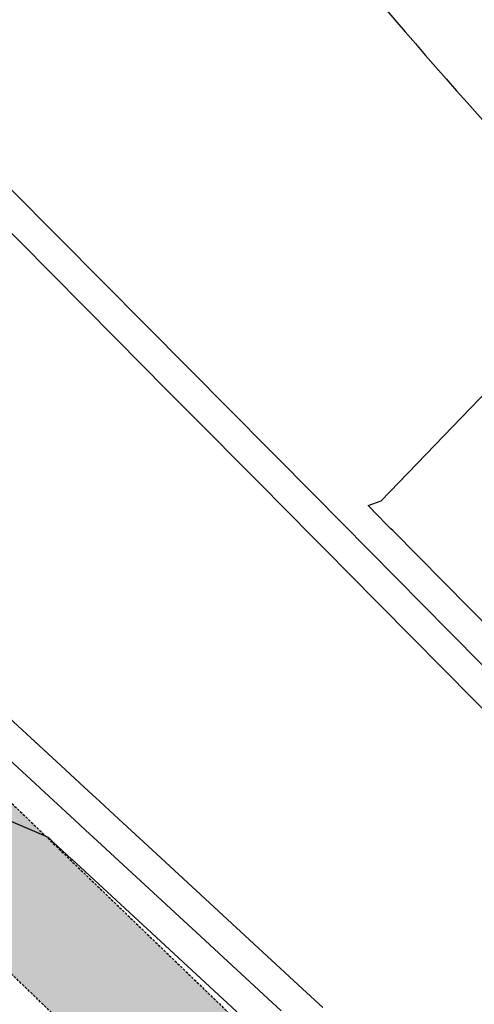
# Model space of a CAD drawing. Units: feet. Extents: x 7 to 4539445, y 10 to 27651692.
# Drawn here: x 2268601 to 2268646, y 13825949 to 13826045 of the extents above; entities that cross this region are included whole.
import ezdxf
from ezdxf.lldxf.tags import DXFTag

# ---------------------------------------------------------------- set-up
doc = ezdxf.new("R2010")
doc.units = ezdxf.units.FT
doc.header["$MEASUREMENT"] = 0
doc.linetypes.add('HIDDEN', pattern=[0.375, 0.25, -0.125])
for name, color, linetype in [('C-ROAD-BCRB', 1, 'Continuous'), ('C-ROAD-FCRB', 2, 'Continuous'), ('C-ROAD-GUTR', 251, 'Continuous'), ('C-ROAD-SDWK CONTRACTOR', 253, 'Continuous'), ('C-SDWK', 1, 'Continuous'), ('C-STRM-ACCESS TEMP', 250, 'HIDDEN'), ('C-TOPO-CONT', 2, 'Continuous'), ('C-TOPO-CONT-MJR', 3, 'Continuous'), ('C-WATR-PIPE-12', 131, 'WATER-12')]:
    doc.layers.add(name, color=color, linetype=linetype)
doc.styles.add('Simplex', font='simplex.shx')
tags = doc.linetypes.add('WATER-12', pattern='A,0.5,-0.1,["12 W",Simplex,S=0.07,R=0,X=-0.08,Y=-0.04],-0.2', length=0.8).pattern_tags.tags
tags[6] = DXFTag(74, 10)

msp = doc.modelspace()

# ---------------------------------------------------------------- hatches: boundary and pattern name
at = {"layer": 'C-ROAD-SDWK CONTRACTOR'}
h = msp.add_hatch(color=256, dxfattribs=at)
h.dxf.hatch_style = 1
edge = h.paths.add_edge_path()
edge.add_line((2268602.18230544, 13826105.37173678), (2268605.423089875, 13826108.63864543))
edge.add_arc((2269049.355302172, 13826398.16272165), 529.9999998379315, 213.1116197864887, 223.6747915999418)
edge.add_arc((2268648.126921032, 13826014.97421177), 24.81327382928321, -20.149837140095315, 43.848371914301026, ccw=False)
edge.add_line((2268671.421497793, 13826006.4266243), (2268667.183674842, 13826007.94018191))
edge.add_arc((2268648.126008125, 13826014.97384741), 20.3142095871985, 339.7422704272819, 403.8857807484565)
edge.add_arc((2269049.355302217, 13826398.16272169), 534.4999998950689, 213.2151745270504, 223.6747915993676, ccw=False)
at = {"layer": 'C-SDWK'}
h = msp.add_hatch(dxfattribs=at)
h.set_pattern_fill('AR-CONC', color=256, scale=0.5)
h.set_pattern_definition([(49.99999999999999, (0, 0), (3.586300913003767, -0.3137606749129755), [0.375, -4.125]), (355, (0, 0), (-0.693756668065, 3.760960668500059), [0.3, -3.3]), (100.45144446, (0.298858405, -0.02614672), (2.89254423363556, 3.447199954843147), [0.3187009599999999, -3.505710559999999]), (46.18420000000001, (0, 1), (5.336206653357862, -0.8275964039653827), [0.5625, -6.1875]), (96.63563549, (0.444683725, 0.931033465), (4.673309728371142, 4.870593003872752), [0.47805171, -5.258568799999999]), (351.1841639899999, (0, 1), (4.673309725273866, 4.870593001349951), [0.45, -4.950000005]), (21, (0.5, 0.75), (2.984535260592308, -2.013094453326694), [0.375, -4.125]), (326.0000000000001, (0.5, 0.75), (1.216576659607909, 3.625750225234265), [0.3, -3.3]), (71.45144474, (0.74871127, 0.58224213), (4.201111883649856, 1.612655764031769), [0.31870095, -3.50571056]), (37.50000000000001, (0, 0), (0.06079927658645334, 1.664469269156557), [0, -3.26, 0, -3.35, 0, -3.3125]), (7.499999999999999, (0, 0), (1.315347687210743, 1.972058559411801), [0, -1.91, 0, -3.185, 0, -1.2625]), (327.5, (-1.115, 0), (2.669112180862045, -0.1127743586718988), [0, -1.25, 0, -3.9, 0, -5.175]), (317.5, (-1.615, 0), (2.915930846711931, 0.5005249116615886), [0, -1.625, 0, -2.59, 0, -3.675])])
h.paths.add_polyline_path([(2268665.660013885, 13826031.81838148, -0.04607249741862194), (2268605.06294067, 13826108.27559303), (2268602.18230544, 13826105.37173678, 0.04567040230341284), (2268662.766929712, 13826029.05612444, -0.4023382486676171), (2268662.688216804, 13826000.66100504), (2268655.423125683, 13825993.1357975), (2268658.30085124, 13825990.35754344), (2268665.565942361, 13825997.88275098, 0.4023382486693435)])
at = {"layer": 'C-STRM-ACCESS TEMP'}
h = msp.add_hatch(dxfattribs=at)
h.set_pattern_fill('GRASS', color=256, scale=2)
h.set_pattern_definition([(90, (0, 0), (-1.414213562, 1.414213562), [0.375, -2.453427126]), (45, (0, 0), (-1.414213562373095, 1.414213562373095), [0.375, -1.625]), (135, (0, 0), (-1.414213562373095, -1.414213562373095), [0.375, -1.625])])
edge = h.paths.add_edge_path()
edge.add_line((2268770.697474447, 13825814.95292071), (2268738.006496234, 13825813.16894159))
edge.add_line((2268738.006496234, 13825813.16894159), (2268729.66763095, 13825804.53972808))
edge.add_line((2268729.66763095, 13825804.53972808), (2268717.896082589, 13825815.91519769))
edge.add_line((2268717.896082589, 13825815.91519769), (2268709.271992953, 13825824.2491115))
edge.add_line((2268709.271992953, 13825824.2491115), (2268705.774224031, 13825850.57450299))
edge.add_line((2268705.774224031, 13825850.57450299), (2268528.082818121, 13826022.12443169))
edge.add_line((2268528.082818121, 13826022.12443169), (2268501.642313104, 13826032.00745889))
edge.add_arc((2268592.644200784, 13826091.35063024), 108.6414080662589, 175.6152060746926, 213.1087419344257, ccw=False)
edge.add_line((2268484.320777641, 13826099.65674516), (2268485.618588453, 13826104.24430759))
edge.add_line((2268485.618588453, 13826104.24430759), (2268494.407193855, 13826121.30542568))
edge.add_line((2268494.407193855, 13826121.30542568), (2268496.440797437, 13826124.14386646))
edge.add_line((2268496.440797437, 13826124.14386646), (2268531.164525774, 13826160.11972907))
edge.add_line((2268531.164525774, 13826160.11972907), (2268539.798732799, 13826151.78603427))
edge.add_line((2268539.798732799, 13826151.78603427), (2268505.075004463, 13826115.81017166))
edge.add_line((2268505.075004463, 13826115.81017166), (2268496.286399061, 13826098.74905356))
edge.add_arc((2268593.17705803, 13826091.3990937), 97.16903676305304, 175.6619483994672, 210.661209996788)
edge.add_line((2268509.592474264, 13826041.84670665), (2268534.622081774, 13826032.49104981))
edge.add_line((2268534.622081774, 13826032.49104981), (2268714.113089315, 13825859.2037165))
edge.add_line((2268714.113089315, 13825859.2037165), (2268721.683386544, 13825851.88813801))
edge.add_line((2268721.683386544, 13825851.88813801), (2268726.234947874, 13825824.54441119))
edge.add_line((2268726.234947874, 13825824.54441119), (2268758.925926087, 13825826.32839031))
edge.add_line((2268758.925926087, 13825826.32839031), (2268779.773089297, 13825847.90142408))
edge.add_line((2268779.773089297, 13825847.90142408), (2268838.573955648, 13825851.06542668))
edge.add_line((2268838.573955648, 13825851.06542668), (2268850.312168594, 13825839.73295695))
edge.add_line((2268850.312168594, 13825839.73295695), (2268791.544637657, 13825836.52595448))
edge.add_line((2268791.544637657, 13825836.52595448), (2268770.697474447, 13825814.95292071))

# ---------------------------------------------------------------- linework, layer by layer
at = {"layer": 'C-ROAD-BCRB'}
msp.add_lwpolyline([(2268658.30085124, 13825990.35754344), (2268665.565942361, 13825997.88275098, 0.4023382486250222), (2268665.660013888, 13826031.81838148, -0.0460724974201376), (2268605.06294067, 13826108.27559303, -0.0460724974201376)], format="xyb", dxfattribs=at)
at = {"layer": 'C-ROAD-FCRB'}
msp.add_lwpolyline([(2268658.660566934, 13825990.01026169), (2268665.925658056, 13825997.53546922, 0.4023382486237919), (2268666.021649409, 13826032.16366361, -0.0461231969188337), (2268605.423089875, 13826108.63864543, -0.0461231969188337)], format="xyb", dxfattribs=at)
at = {"layer": 'C-ROAD-GUTR'}
msp.add_lwpolyline([(2268659.739714019, 13825988.96841642), (2268667.004805139, 13825996.49362395, 0.4023382486204005), (2268667.106555974, 13826033.19951, -0.04627588574671135), (2268606.503631664, 13826109.72789755, -0.04627588574671135)], format="xyb", dxfattribs=at)
at = {"layer": 'C-ROAD-SDWK CONTRACTOR'}
msp.add_lwpolyline([(2268602.18230544, 13826105.37173678), (2268605.423089875, 13826108.63864543, 0.04612319693261777), (2268666.021649409, 13826032.16366361, -0.286736928770614), (2268671.421497793, 13826006.4266243), (2268667.183674842, 13826007.94018191, 0.2874231759537288), (2268662.766929714, 13826029.05612444, -0.04567040231356605)], format="xyb", close=True, dxfattribs=at)
at = {"layer": 'C-SDWK'}
msp.add_lwpolyline([(2268655.423125683, 13825993.1357975), (2268662.688216805, 13826000.66100504, 0.4023382486003819), (2268662.766929714, 13826029.05612444, -0.04567040230501665), (2268602.18230544, 13826105.37173678, -0.04567040230501665)], format="xyb", dxfattribs=at)
at = {"layer": 'C-STRM-ACCESS TEMP'}
msp.add_lwpolyline([(2268705.774224031, 13825850.57450299), (2268528.082818121, 13826022.12443169), (2268501.642313104, 13826032.00745889, -0.1650716943726865), (2268484.320777641, 13826099.65674516), (2268485.618588453, 13826104.24430759), (2268494.407193855, 13826121.30542568), (2268496.440797437, 13826124.14386646), (2268531.164525774, 13826160.11972907), (2268539.798732799, 13826151.78603427), (2268505.075004463, 13826115.81017166), (2268496.286399061, 13826098.74905356, 0.1539114228464004), (2268509.592474264, 13826041.84670665), (2268534.622081774, 13826032.49104981), (2268714.113089315, 13825859.2037165)], format="xyb", dxfattribs=at)
at = {"layer": 'C-TOPO-CONT', "color": 2, "linetype": 'Continuous', "lineweight": -3, "flags": 128}
for points, elevation in [([(2268677.970688696, 13825946.2784666), (2268668.473027906, 13825955.87900002), (2268667.702946469, 13825956.65742249), (2268650.886384465, 13825973.65613081), (2268648.690357423, 13825975.87594382), (2268633.299741023, 13825991.43326161), (2268632.966257857, 13825991.77035685), (2268631.562180651, 13825993.18964213), (2268628.934746214, 13825995.84451471), (2268628.237495678, 13825996.54891098), (2268618.8287313, 13826006.0160939), (2268615.659450785, 13826009.20508342), (2268610.605945516, 13826014.29598879), (2268598.050900747, 13826026.94384293), (2268596.40777183, 13826028.60041484), (2268595.532862369, 13826029.48249048), (2268586.340648676, 13826038.75626042), (2268580.454789866, 13826044.69439895), (2268572.730688958, 13826052.49691783)], 653), ([(2268527.458125197, 13826047.78712659), (2268529.652516517, 13826044.15806658), (2268534.971534877, 13826037.57977569), (2268536.076486365, 13826036.46374408), (2268537.285388567, 13826035.24716639), (2268545.489648856, 13826027.67343982), (2268555.29444835, 13826018.62227262), (2268565.139633308, 13826009.54528814), (2268571.0568855, 13826004.08970022), (2268572.782977125, 13826002.49938649), (2268573.689093816, 13826001.66453913), (2268579.520013344, 13825996.29646157), (2268592.095079508, 13825984.7196841), (2268602.297054508, 13825975.33866518), (2268605.241727044, 13825972.6309276), (2268607.969652879, 13825970.11184645), (2268608.652045521, 13825969.48180649), (2268609.008577641, 13825969.15245374), (2268610.466844711, 13825967.80535414), (2268613.721965002, 13825964.79838009), (2268628.835257554, 13825950.83721292), (2268630.808859478, 13825949.01406378)], 653), ([(2268524.611368755, 13826046.84056557), (2268526.456100404, 13826043.78976884), (2268534.698002441, 13826033.59660435), (2268534.938059414, 13826033.35414016), (2268535.20070027, 13826033.08983176), (2268550.116335055, 13826019.32052954), (2268553.211208975, 13826016.4635388), (2268556.318830521, 13826013.59839887), (2268568.974914346, 13826001.92974325), (2268569.636775138, 13826001.31994578), (2268571.60733445, 13825999.50437804), (2268584.288011098, 13825987.83025778), (2268590.014801129, 13825982.55809675), (2268594.660865648, 13825978.28590248), (2268603.162506513, 13825970.46832269), (2268604.505762523, 13825969.22790374), (2268606.567327115, 13825967.32450096), (2268607.644440127, 13825966.32949906), (2268608.382126304, 13825965.64804861), (2268618.472011222, 13825956.32734172), (2268626.750539148, 13825948.67990739)], 654), ([(2268683.186729606, 13825945.27053313), (2268678.025822656, 13825950.48733975), (2268670.557746312, 13825958.03630555), (2268662.182621652, 13825966.50214424), (2268652.971102871, 13825975.81343635), (2268643.170032606, 13825985.72066558), (2268635.384459429, 13825993.59056714), (2268634.350762832, 13825994.63546008), (2268633.646899057, 13825995.34694766), (2268632.329766413, 13825996.67783505), (2268630.316716208, 13825998.71151589), (2268625.683753268, 13826003.37324466), (2268617.739729164, 13826011.36667077), (2268605.072763436, 13826024.12738248), (2268600.132660113, 13826029.10400403), (2268599.486129035, 13826029.75582459), (2268597.614833524, 13826031.64244745), (2268594.090127332, 13826035.19842596), (2268582.53802924, 13826046.85313276)], 654)]:
    msp.add_lwpolyline(points, dxfattribs=dict(at, elevation=elevation))
at = {"layer": 'C-TOPO-CONT-MJR', "color": 3, "linetype": 'Continuous', "lineweight": -3, "elevation": 655, "flags": 128}
for points in [[(2268521.764612312, 13826045.89400456), (2268523.25968429, 13826043.42147111), (2268531.004308917, 13826033.84331398), (2268524.591028815, 13826025.68524094), (2268523.686585545, 13826024.98941498), (2268525.277583262, 13826022.82091818), (2268528.082913638, 13826020.23112457), (2268543.29499228, 13826006.18796865), (2268545.824774736, 13826003.85551021), (2268559.064737393, 13825991.64835403), (2268559.302765316, 13825991.42904346), (2268561.69816611, 13825989.22201772), (2268565.428962387, 13825985.78730742), (2268572.625341426, 13825979.16206576), (2268578.224725587, 13825976.74065669), (2268582.597362669, 13825974.85074311), (2268595.174423455, 13825969.42245066), (2268600.109024109, 13825967.29238443), (2268603.978019741, 13825965.63307268), (2268604.482608709, 13825965.16719543), (2268606.280302613, 13825963.50654438), (2268606.297407899, 13825963.49074307), (2268623.222057441, 13825947.85630334)], [(2268685.271448012, 13825947.42783866), (2268674.771388672, 13825958.04162798), (2268672.642464718, 13825960.19361109), (2268656.662296834, 13825976.346866), (2268655.055821277, 13825977.97074188), (2268637.649707788, 13825995.56538734), (2268637.469177835, 13825995.74787268), (2268635.735267808, 13825997.50056332), (2268635.731617463, 13825997.5042532), (2268635.724786612, 13825997.51115538), (2268635.236523749, 13825998.00442218), (2268636.522186365, 13825998.45407651), (2268657.478411359, 13826020.19284195)]]:
    msp.add_lwpolyline(points, dxfattribs=at)
at = {"layer": 'C-WATR-PIPE-12'}
msp.add_lwpolyline([(2268596.552161277, 13826100.28134355, 0.04512748905589187), (2268657.3423969, 13826023.87689251), (2268704.851646124, 13825977.385516)], format="xyb", dxfattribs=at)

doc.saveas('drawing.dxf')
